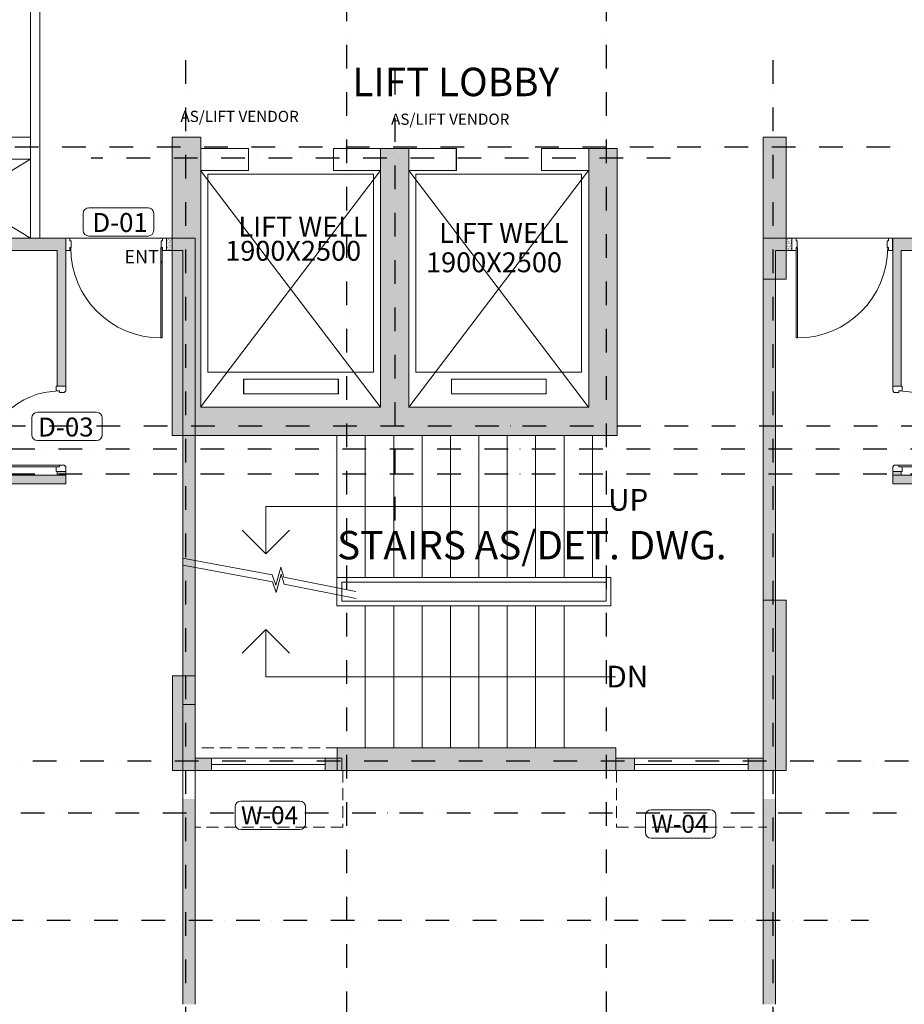
# Model space of a CAD drawing. Extents: x 6509514 to 8800956, y 2218387 to 2411416.
# Drawn here: x 6576112 to 6585460, y 2381242 to 2391644 of the extents above; entities that cross this region are included whole.
import ezdxf
from ezdxf.enums import TextEntityAlignment as Align
from ezdxf.lldxf.tags import DXFTag

# ---------------------------------------------------------------- set-up
doc = ezdxf.new("R2010")
doc.units = 0
doc.header["$MEASUREMENT"] = 0
doc.linetypes.add('DASHDOT2', pattern=[0.5, 0.25, -0.125, 0, -0.125])
doc.linetypes.add('DASHED', pattern=[0.75, 0.5, -0.25])
doc.layers.get('0').update_dxf_attribs({"lineweight": 13})
doc.layers.get('Defpoints').update_dxf_attribs({"lineweight": 13})
for name, color, linetype, lineweight in [('col outer', 4, 'Continuous', 13), ('COL.', 3, 'Continuous', 25), ('COLUMN', 252, 'Continuous', 18), ('cut-out', 8, 'DASHED', 5), ('cutout', 8, 'Continuous', 15), ('Dimensions', 1, 'Continuous', 13), ('DOOR', 30, 'Continuous', 13), ('ele', 8, 'Continuous', 13), ('ELE 4', 8, 'Continuous', 15), ('htch', 254, 'Continuous', 20), ('parapet wall', 42, 'Continuous', 13), ('RAILING', 200, 'Continuous', 13), ('RCC WALL', 4, 'Continuous', 13), ('shearwall', 4, 'Continuous', 13), ('SPACE TEXT', 7, 'Continuous', 5), ('Steps', 30, 'Continuous', 15), ('tag', 4, 'Continuous', 13), ('TEXT', 7, 'Continuous', 13), ('WALL', 11, 'Continuous', 20), ('WALL 230', 11, 'Continuous', 15), ('WIN', 5, 'Continuous', 13)]:
    doc.layers.add(name, color=color, linetype=linetype, lineweight=lineweight)
for name, color, linetype in [('DW NO.', 6, 'Continuous'), ('Grids', 8, 'DASHDOT2'), ('HACTH', 8, 'Continuous')]:
    doc.layers.add(name, color=color, linetype=linetype)
doc.layers.get('Dimensions').off()
doc.layers.get('DW NO.').off()
doc.styles.add('CG', font='GOTHIC.TTF', dxfattribs={"width": 0.8})
doc.styles.get("Standard").update_dxf_attribs({"font": 'arial.ttf'})
doc.styles.add('style6', font='ARIALN.TTF', dxfattribs={"height": 300})
doc.styles.add('style9', font='ARIALN.TTF', dxfattribs={"height": 500})
doc.styles.add('TEXT', font='ARIALN.TTF')
tags = doc.linetypes.add('( Hidden )', pattern=[0.375, 0.25, -0.125]).pattern_tags.tags
tags[6:7] = [DXFTag(74, 4), DXFTag(75, 0), DXFTag(340, '0'), DXFTag(46, 1.0), DXFTag(50, 0.0), DXFTag(44, 0.0), DXFTag(45, 0.0)]
tags[4:5] = [DXFTag(74, 4), DXFTag(75, 0), DXFTag(340, '0'), DXFTag(46, 1.0), DXFTag(50, 0.0), DXFTag(44, 0.0), DXFTag(45, 0.0)]
pattern_1 = [(37.50000000000001, (0, 0), (-0.6299335810960816, 19.26823769013158), [0, -15.2, 0, -17, 0, -16.25]), (7.499999999999991, (0, 0), (17.69776705267727, 28.2214606522974), [0, -8.199999999999987, 0, -13.69999999999999, 0, -5.249999999999994]), (327.5, (-12.29999999981374, 0), (31.14141861751495, 0.05659053536964942), [0, -5, 0, -18, 0, -23.5]), (317.5, (-12.29999999981374, 0), (30.06126604572294, 8.776755649342494), [0, -2.5, 0, -11.8, 0, -13.5])]

# ---------------------------------------------------------------- blocks, each defined once
blk = doc.blocks.new('A$Cb048ff9a')
at = {"layer": 'HACTH', "linetype": 'Continuous', "ltscale": 250}
h = blk.add_hatch(dxfattribs=at)
h.set_pattern_fill('AR-SAND', color=8, scale=10)
h.set_pattern_definition(pattern_1)
h.paths.add_polyline_path([(-9734.999999872409, 2300.000000001397), (-9495.000036719255, 2300.000000001397), (-9495.000036719255, 2200), (-9734.999999872409, 2200)])
h.paths.add_polyline_path([(-9734.999999998137, 1600.000000001863), (-9625.000036597252, 1600.000000001863), (-9625.000036597252, 1410), (-9734.999999998137, 1410)])
h.paths.add_polyline_path([(-9495.000036593527, 1600.000000001863), (-9625.000036597252, 1600.000000001863), (-9625.000036597252, 799.9999999892898), (-9495.000036593527, 799.9999999892898)])
h.paths.add_polyline_path([(-7615.000000000931, 2300), (-7705.000000000931, 2300), (-7705.000000000931, -150.0000000004657), (-7615.000000000931, -150.0000000004657)])
h.paths.add_polyline_path([(-5824.999963406473, 2300), (-5585.000000000931, 2300), (-5585.000000000931, 2200.000000000931), (-5824.999963406473, 2200.000000000931)])
h.paths.add_polyline_path([(-5824.999963280745, 1600.000000001863), (-5585.000000003725, 1600.000000001863), (-5585.000000003725, 1500.000000000466), (-5824.999963280745, 1500.000000000466)])
h.paths.add_polyline_path([(-5824.999963280745, 1500.000000000466), (-5135.000000005588, 1500.000000000466), (-5135.000000005588, 1410), (-5824.999963280745, 1410)])
h.paths.add_polyline_path([(-5694.999963403679, 1409.999999998603), (-5824.999963404611, 1409.999999998603), (-5824.999963404611, 800), (-5694.999963403679, 800)])
h.paths.add_polyline_path([(-5694.999963403679, 890), (-5135.000000007451, 890), (-5135.000000007451, 800.0000000004657), (-5694.999963403679, 800.0000000004657)])
h.paths.add_polyline_path([(-8745, -150), (-6575, -150), (-6575, -240), (-8745, -240)])
h.paths.add_polyline_path([(-7614.999999999069, -240), (-7704.999999999069, -240), (-7704.999999999069, -3570.000000064727), (-7614.999999999069, -3570.000000064727)])
h.paths.add_polyline_path([(-11960, -3570.000000064727), (-9305, -3570.000000064727), (-9305, -3660.000000064727), (-11960, -3660.000000064727)])
h.paths.add_polyline_path([(-8305, -3570.000000000466), (-7550.000035907142, -3570.000000000466), (-7550.000035907142, -3660.000000070315), (-8305, -3660.000000070315)])
h.paths.add_polyline_path([(-3649.999999998137, -130), (-3560.000000000931, -130), (-3560.000000000931, -3660), (-3649.999999998137, -3660)])
h.paths.add_polyline_path([(-129.9999999990687, -1500.000000012107), (0.4796759244054556, -1500.000000012107), (0.4095092099159956, -3670.002767351456), (-129.9999999990687, -3670.002767351456)])
h.paths.add_polyline_path([(0.409509208984673, -5469.996395092458), (-128.8461214257404, -5469.996395092458), (-130.0000000018626, -9160.013680348638), (0.4796759253367782, -9160.013680348638)])
h.paths.add_polyline_path([(-9524.999996340834, -4725.000000000466), (-8430.047521604225, -4725.000000000466), (-8430.047521604225, -4815.000000000931), (-9524.999996340834, -4815.000000000931)])
h.paths.add_polyline_path([(-8519.999999998137, -4815.000000000931), (-8430.047521604225, -4815.000000000931), (-8430.047521604225, -7335.000000000466), (-8519.999999998137, -7335.000000000466)])
h.paths.add_polyline_path([(-10315, -4660), (-10405.00000000093, -4660), (-10405.00000000093, -5964.999999998137), (-10315, -5964.999999998137)])
h.paths.add_polyline_path([(-10315.00000000373, -4725.000000000466), (-10275.00000000093, -4725.000000000466), (-10275.00000000093, -4815.000000000931), (-10315.00000000466, -4815.000000000466)])
h.paths.add_polyline_path([(-9555.000000000931, -7335.000000000466), (-10315.00000000093, -7335.000000000466), (-10315.00000000093, -7464.999999999534), (-9555.000000000931, -7464.999999999534)])
h.paths.add_polyline_path([(-10555.00000000466, -7465.000000011642), (-10464.99999999721, -7465.000000011642), (-10464.99999999721, -7915), (-10555.00000000466, -7915)])
h.paths.add_polyline_path([(-9645, -7465), (-9555, -7465), (-9555, -7915), (-9645, -7915)])
h.paths.add_polyline_path([(-8954.999999999069, -7335.000000000466), (-8429.999999999069, -7335.000000000466), (-8429.999999999069, -7465), (-8954.999999999069, -7465)])
h.paths.add_polyline_path([(-14620.00000000093, -4619.999999999069), (-14490.00000000093, -4619.999999999069), (-14490.00000000093, -5999.999999999069), (-14620.00000000093, -5999.999999999069)])
h.paths.add_polyline_path([(-14380.00000000093, -7070), (-10555.00000000373, -7070), (-10555.00000000373, -7200.000000011642), (-14380.00000000093, -7200.000000011642)])
h.paths.add_polyline_path([(-5444.999999999069, -10530), (-3560, -10530), (-3560.000000000931, -10569.99999999814), (-3109.999999999069, -10569.9999999986), (-3109.999999999069, -10660), (-5444.999999999069, -10660)])
h.paths.add_polyline_path([(-3559.94164451398, -9465.000000000931), (-3690.000000000931, -9465.000000000931), (-3690.000000000931, -10530), (-3559.94164451398, -10530)])
h.paths.add_polyline_path([(-3599.999999997206, -7090.000000000466), (-3690, -7090.000000000466), (-3690, -9465.000000000931), (-3599.999999997206, -9465.000000000931)])
h.paths.add_polyline_path([(-3559.94164451398, -9595.02883244399), (-2975.000023229048, -9595.02883244399), (-2975.000023229048, -9465.000000000931), (-3559.94164451398, -9465.000000000931)])
h.paths.add_polyline_path([(-2075, -9464.999999999069), (-1457.295245054178, -9464.999999999069), (-1457.295245054178, -9595.02883244399), (-2075, -9595.02883244399)])
h.paths.add_polyline_path([(-1457.295245054178, -8030.000000000466), (-1367.295245055109, -8030.000000000466), (-1367.295245055109, -9595.02883244399), (-1457.295245054178, -9595.02883244399)])
h.paths.add_polyline_path([(-1367.295245056041, -7000.000000012573), (-4445, -7000.000000012573), (-4445, -7090.000000000466), (-1367.295245056041, -7090.000000000466)])
h.paths.add_polyline_path([(-1457.295245056041, -7089.999999999534), (-1367.295245055109, -7089.999999999534), (-1367.295245055109, -7130.000000000466), (-1457.295245056041, -7130.000000000466)])
h.paths.add_polyline_path([(-6404.999999999069, -7000), (-5644.999999998137, -7000), (-5644.999999998137, -7090.000000000466), (-6404.999999999069, -7090.000000000466)])
h.paths.add_polyline_path([(-239.9999999981374, -1.164153218269348e-08), (-1110.000000001863, -6.05359673500061e-09), (-1110.000000001863, -129.9999999944121), (-239.9999999981374, -130)])
h.paths.add_polyline_path([(-6514.999999752268, -8200.000000012107), (-6644.999999999069, -8200.000000012107), (-6644.999999999069, -9469.81365660904), (-6514.999999751337, -9469.81365660904)])
h = blk.add_hatch(dxfattribs=at)
h.set_pattern_fill('AR-SAND', color=8, scale=10)
h.set_pattern_definition(pattern_1)
h.paths.add_polyline_path([(-302.2952450551093, -9465), (-240.0000000018626, -9465), (-240.0000000018626, -9595.02883244399), (-302.2952450551093, -9595.02883244399)])
at = {"layer": 'cut-out', "linetype": 'Continuous', "ltscale": 250}
for p, q in [((-1741.09957800433, -9595.000049680471), (-3110, -10430.00000000047, -4.266152206668606e-05)), ((-3109.999999999069, -9595), (-1741.099899831228, -10429.99999999953))]:
    blk.add_line(p, q, dxfattribs=at)
at = {"layer": 'Defpoints', "linetype": 'Continuous', "ltscale": 250}
blk.add_lwpolyline([(-1457.295245056041, -7089.999999999534), (-1367.295245055109, -7089.999999999534), (-1367.295245055109, -7130.000000000466), (-1457.295245056041, -7130.000000000466)], close=True, dxfattribs=at)
at = {"layer": 'DOOR', "linetype": 'Continuous', "ltscale": 250, "elevation": 4.972617928770765e-05}
for points in [[(-1367.295245055109, -7179.999999999534), (-1367.295245055109, -7129.999999999534), (-1367.295245055109, -7129.999999999534), (-1367.295245055109, -7129.999999999534), (-1467.295245055109, -7129.999999999534), (-1467.295245055109, -7129.999999999534), (-1467.295245055109, -7129.999999999534), (-1467.295245055109, -7179.999999999534), (-1432.295245055109, -7179.999999999534), (-1432.295245055109, -7194.999999999534), (-1382.295245055109, -7194.999999999534), (-1367.295245055109, -7179.999999999534)], [(-1367.295245055109, -7980.000000000466), (-1367.295245056041, -8030.000000000466), (-1367.295245056041, -8030.000000000466), (-1367.295245056041, -8030.000000000466), (-1467.295245056041, -8030.000000000466), (-1467.295245056041, -8030.000000000466), (-1467.295245056041, -8030.000000000466), (-1467.295245055109, -7980.000000000466), (-1432.295245055109, -7980.000000000466), (-1432.295245055109, -7965.000000000466), (-1382.295245055109, -7965.000000000466), (-1367.295245055109, -7980.000000000466)]]:
    blk.add_lwpolyline(points, dxfattribs=at)
blk.add_lwpolyline([(-2232.260088033043, -7179.999999999534), (-2232.260088033043, -7194.999999999534), (-1432.295245055109, -7194.999999999534), (-1432.295245055109, -7179.999999999534)], close=True, dxfattribs=at)
at = {"layer": 'DOOR', "linetype": 'Continuous', "ltscale": 250}
blk.add_lwpolyline([(-348.2154926266521, -8540.334229301661), (-361.2448513824493, -8540.334229301661), (-361.2448513824493, -9493.51758432854), (-348.2154926303774, -9493.51758432854)], close=True, dxfattribs=at)
for points in [[(-1323.151868451387, -9595.000000000466), (-1366.583064293489, -9595.000000000466), (-1366.583064293489, -9595.000000000466), (-1366.583064293489, -9595.000000000466), (-1366.583064293489, -9464.706412477884), (-1366.583064293489, -9464.706412477884), (-1366.583064293489, -9464.706412477884), (-1323.151868451387, -9464.706412477884), (-1323.151868451387, -9495.108249566052), (-1310.122509699315, -9495.108249566052), (-1310.122509699315, -9564.598162912298), (-1323.151868451387, -9564.598162912298), (-1323.151868451387, -9595.000000000466)], [(-345.7264408972114, -9595), (-302.2952450551093, -9595), (-302.2952450551093, -9595), (-302.2952450551093, -9595), (-302.2952450551093, -9464.706412477419), (-302.2952450551093, -9464.706412477419), (-302.2952450551093, -9464.706412477419), (-345.7264408972114, -9464.706412477419), (-345.7264408972114, -9495.108249565586), (-358.7557996492833, -9495.108249565586), (-358.7557996492833, -9564.598162911832), (-345.7264408972114, -9564.598162911832), (-345.7264408972114, -9595)]]:
    blk.add_lwpolyline(points, dxfattribs=at)
at = {"layer": 'DOOR', "color": 8, "linetype": 'Continuous', "ltscale": 250}
blk.add_arc((-1432.295245055109, -7179.999999999534, 4.972617928857051e-05), 800.0000000004657, 181.074358811912, 270, dxfattribs=at)
at = {"layer": 'DOOR', "color": 8, "linetype": '( Hidden )', "ltscale": 0.5}
blk.add_arc((-361.2448513824493, -9493.517584327608), 953.1833550255644, 90, 180, dxfattribs=at)
at = {"layer": 'ele', "linetype": 'Continuous', "ltscale": 250}
blk.add_line((-1323.151868451387, -9595), (-345.7264408972114, -9595.000000000466), dxfattribs=at)
at = {"layer": 'ele', "ltscale": 250}
for p, q in [((-3109.999999998137, -10430), (-1741.099899831228, -10429.99999999953)), ((-3560, -10660), (-1741.099988478236, -10659.99999999953))]:
    blk.add_line(p, q, dxfattribs=at)
at = {"layer": 'parapet wall', "linetype": 'Continuous', "ltscale": 250}
for p, q in [((-1741.09957800433, -9594.999999999069), (-1741.100404738449, -11740.01368033653)), ((-1641.099578003399, -9595), (-1641.100404738449, -11740.01368033653))]:
    blk.add_line(p, q, dxfattribs=at)
at = {"layer": 'RCC WALL', "linetype": 'Continuous', "ltscale": 250}
for p, q in [((-129.9999999990687, -1500.000000012107), (-130, -9464.999999999534)), ((0.4796759253367782, -1500.000000012107, 0.0001122358062224495), (0.4796759253367782, -9594.9297283669, 0.0001122358062226652)), ((-4445.000000000931, -7000.000000000931), (-1367.295245055109, -7000.000000000466)), ((-1367.295245056041, -7000.000000000466, -4.972617928942642e-05), (-1367.295245055109, -7130.000000000466, -4.972617928944652e-05)), ((-3599.999999997206, -7090.000000000466), (-1457.295245056041, -7089.999999999534)), ((-1457.295245056041, -7089.999999999534, -4.972617928959189e-05), (-1457.295245056972, -7130.000000000466, -4.972617928959189e-05)), ((-1457.295245056972, -7130.000000000466), (-1367.295245055109, -7130.000000001397)), ((-1457.295245056972, -7130.000000000466), (-1367.295245055109, -7130.000000000466)), ((-1457.295245054178, -8030.000000000466, 7.817812731019023e-05), (-1367.295245056041, -8030.000000000466, 4.972617928770765e-05)), ((-1457.295245055109, -8030.000000000466), (-1457.295245054178, -9465, -4.972617928959189e-05)), ((-1367.295245055109, -8030), (-1367.295245055109, -9595, -4.97261792898277e-05)), ((-2075, -9464.999999999534), (-1457.295245053247, -9464.999999999534)), ((-302.2952450551093, -9595, -4.97261792898076e-05), (-302.2952450541779, -9465, -4.97261792898076e-05)), ((-130, -9465), (-302.2952450551093, -9465)), ((-2075, -9594.999999999534), (-1367.295245054178, -9595)), ((0, -9595), (-302.2952450551093, -9595))]:
    blk.add_line(p, q, dxfattribs=at)
at = {"layer": 'WALL', "linetype": 'Continuous', "ltscale": 250}
blk.add_line((-200.0000000009313, -9595), (-200.0000000009313, -9595), dxfattribs=at)
blk = doc.blocks.new('DW-TAG')
at = {"layer": 'tag', "color": 4}
blk.add_lwpolyline([(-169.4163859644905, 299.9999999995343), (-169.4163859644905, 74.99999999953434, 0.4142135623730951), (-94.41638596449047, -4.656612873077393e-10), (687.0132877528667, -4.656612873077393e-10, 0.4142135623730951), (762.0132877528667, 74.99999999953434), (762.0132877528667, 299.9999999995343, 0.4142135623730951), (687.0132877528667, 374.9999999995343), (-94.41638596449047, 374.9999999995343, 0.4142135623730951)], format="xyb", close=True, dxfattribs=at)
at = {"layer": 'tag', "style": 'TEXT'}
blk.add_attdef('DDD', text='', height=253.125, dxfattribs=at).set_placement((9.318665615282953, 54.60238091787323), align=Align.CENTER)
blk = doc.blocks.new('A$C35C8591C')
at = {"layer": 'DW NO.'}
ref = blk.add_blockref('DW-TAG', (688.3500721538439, -9614.427183432505, -2.989041206022267e-05), dxfattribs=dict(at, xscale=-0.8, yscale=0.8, zscale=0.8, rotation=180))
ref.add_attrib('DDD', 'W-04', dxfattribs={"layer": 'tag', "height": 190, "style": 'style6'}).set_placement((917.3696448253468, -9858.109088165686, -2.989041206022267e-05), align=Align.CENTER)
blk = doc.blocks.new('A$C3547798A')
at = {"layer": 'Grids', "ltscale": 1000}
for p, q in [((-18924.52208195068, 31540.10928089125, 0.0001122358062225541), (-18924.52208194789, -3251.491350374185, 0.0001122358062225541)), ((-16181.57045732811, 31540.10928089125, -5.977998531197343e-05), (-16181.57045732532, -3251.491350374185, -5.977998531197343e-05)), ((-20624.93159045093, 13875.41555893142, 2.989125083324718e-05), (-20624.93159045093, -3260.125286766328, 2.989125083324718e-05)), ((-14420.07016742043, 13875.41555893142, 2.989125083216859e-05), (-14420.07016742043, -3260.125286766328, 2.989125083216859e-05)), ((-18415.48814880196, 13763.5883133919, -2.988946886019309e-05), (-18415.48814880196, 8917.027923142072, -2.988946886019309e-05)), ((-38434.27775960416, 12959.97758087656, 5.978250166634536e-05), (3389.276001732796, 12959.97758087656, 5.978250166634536e-05)), ((-15499.99201160111, 12840.01367977401, -2.988957328187448e-05), (-21624.64158450812, 12840.01367977401, -2.988957328187448e-05)), ((-86579.16400025599, 10009.99526253343, -0.0001932021752574933), (2787.27379710786, 10009.99526253343, -2.98894688566077e-05)), ((2787.27379710786, 9764.97758087609, 2.989208961387934e-05), (-37302.71396846604, 9764.977580875624, 2.989208961387934e-05)), ((2787.27379710786, 9500.000000001863, 2.989041205434362e-05), (-53111.18291170523, 9500.000000001863, 2.989041205434362e-05)), ((3015.743242161348, 6470.002767097671), (-49166.35795185529, 6469.995696732774, 2.586950697602782e-05)), ((3389.205834311433, 5919.977580877021, 2.989208960999358e-05), (-37302.71396846604, 5919.977580877021, 2.989208960999358e-05)), ((-72602.68601575587, 4790.000865020324, 0.0001203345275617801), (-13408.65170293115, 4790.000865020324, 0.0001203345275617801))]:
    blk.add_line(p, q, dxfattribs=at)
blk = doc.blocks.new('_Open90')
at = {"color": 0, "linetype": 'ByBlock', "lineweight": -2}
for p, q in [((-0.5, 0.5), (0, 0)), ((0, 0), (-1, 0)), ((0, 0), (-0.5, -0.5))]:
    blk.add_line(p, q, dxfattribs=at)
blk = doc.blocks.new('A$C622C15FF')
at = {"layer": 'HACTH', "linetype": 'Continuous', "ltscale": 250}
h = blk.add_hatch(dxfattribs=at)
h.set_pattern_fill('AR-CONC', color=256, scale=10)
h.set_pattern_definition([(49.99999999999999, (48652.79895373061, 21189.99889685586), (71.72601826007535, -6.275213498259511), [7.5, -82.5]), (355, (48652.79895373061, 21189.99889685586), (-13.8751333613, 75.21921337000119), [6, -66]), (100.45144446, (48658.77612183057, 21189.47596245585), (57.8508846727112, 68.94399909686294), [6.37401919999999, -70.11421119999986]), (46.18420000000002, (48652.79895373061, 21209.99889685586), (106.7241330671572, -16.55192807930765), [11.24999999999998, -123.7499999999999]), (96.63563549, (48661.6926282309, 21208.61956615606), (93.46619456742283, 97.41186007745505), [9.5610342, -105.171376]), (351.1841639899999, (48652.79895373061, 21209.99889685586), (93.46619450547732, 97.41186002699902), [9, -99.0000001]), (21, (48662.79895373061, 21204.99889685586), (59.69070521184616, -40.26188906653388), [7.5, -82.5]), (326.0000000000001, (48662.79895373061, 21204.99889685586), (24.33153319215817, 72.5150045046853), [6, -66]), (71.45144474, (48667.77317913063, 21201.64373945585), (84.02223767299711, 32.25311528063538), [6.374019000000001, -70.1142112]), (37.50000000000001, (48652.79895373061, 21189.99889685586), (1.215985531729067, 33.28938538313115), [0, -65.19999999999999, 0, -67, 0, -66.25]), (7.499999999999999, (48652.79895373061, 21189.99889685586), (26.30695374421486, 39.44117118823603), [0, -38.2, 0, -63.7, 0, -25.25]), (327.5, (48630.4989537308, 21189.99889685586), (53.3822436172409, -2.255487173437976), [0, -25, 0, -78, 0, -103.5]), (317.5, (48620.4989537308, 21189.99889685586), (58.31861693423862, 10.01049823323177), [0, -32.5, 0, -51.8, 0, -73.5])])
h.paths.add_polyline_path([(48652.40044495557, 17390.0049124267), (48807.24559247587, 17390.0049124267), (48807.24559247587, 17260.0049124267), (48652.40044495557, 17260.0049124267)])
h.paths.add_polyline_path([(50007.2455924768, 17390.0049124267), (50162.54761008546, 17390.0049124267), (50162.54761008546, 17260.0049124267), (50007.2455924768, 17260.0049124267)])
h.paths.add_polyline_path([(53107.18073598016, 17390.00491239456), (53281.82319639344, 17390.00491239456), (53281.82319639344, 17260.00494813407), (53107.18073598016, 17260.00494813407)])
h.paths.add_polyline_path([(54481.82319639623, 17390.00494813407), (54656.46565681137, 17390.00494813407), (54656.46565681137, 17260.00494813407), (54481.82319639623, 17260.00494813407)])
h.paths.add_polyline_path([(54656.4656568123, 16320.01261862414), (54786.46565681137, 16320.01261862414), (54786.46565681137, 13850.00487667415), (54656.4656568123, 13850.00487667415)])
h.paths.add_polyline_path([(48523.53064122424, 16189.99095275626), (48652.40044495557, 16189.99095275626), (48652.40044495557, 12329.99200765975), (48523.53064122424, 12329.99200765975)])
h.paths.add_polyline_path([(50162.54761008546, 13850.00487667928), (51867.54761008546, 13850.00487667928), (51867.54761008546, 13720.00487667695), (50162.54761008546, 13720.00487667695)])
h.paths.add_polyline_path([(51461.67905973736, 11480.00487667928), (51867.64794489276, 11480.00933432952), (51957.21309378884, 11480.00487667928), (51958.08279599669, 10650.00933432812), (51867.64794489276, 10650.00933432719), (51867.64794489276, 11350.00933432998), (51461.67905973736, 11350.00487667928)])
h.paths.add_polyline_path([(50878.72989816777, 11480.00487667974), (50878.72989816684, 12280.00933432952), (50968.72989816219, 12280.00933432952), (50968.72989816219, 11480.00487667928), (50968.72989816219, 10650.00487667928), (50878.72989816777, 10650.00487667974)])
h.paths.add_polyline_path([(50253.72989816777, 11480.00487667834), (50163.72989816777, 11480.00487667834), (50163.72989816777, 10835.00933432952), (50253.72989816777, 10835.00933432952)])
h.paths.add_polyline_path([(50281.46565680485, 11480.00933432858), (51461.15819627233, 11480.00933432858), (51461.15819627326, 11350.00933432905), (50281.46565680578, 11350.00933432905)])
h.paths.add_polyline_path([(54656.46565681417, 6870.012618558016), (54786.4656568151, 6870.012618558016), (54786.4656568151, 3180.001705560368), (54656.46565681417, 3180.001705560368)])
h.paths.add_polyline_path([(48652.61777750961, 5219.994635217357), (48522.61777751055, 5219.994635217357), (48522.61777751055, 2377.882751612458), (48652.61777750961, 2377.882751612458)])
h.paths.add_polyline_path([(48827.26023792475, 1809.998116793111), (48827.26023792475, 1679.998116793111), (48652.61777750961, 1679.998116793111), (48652.61777750961, 1809.998116793111)])
h.paths.add_polyline_path([(50027.26023792569, 1679.998116793111), (50027.26023792569, 1809.998116793111), (50201.90269833989, 1809.998116793111), (50201.90269833989, 1679.998116793111)])
h.paths.add_polyline_path([(53097.03998380413, 1809.994634489529), (53296.53944717441, 1809.994634489529), (53296.53944717441, 1679.994635209907), (53097.03998380413, 1679.994635209907)])
h.paths.add_polyline_path([(54496.53944717441, 1810.001705560368), (54656.46565681137, 1810.001705560368), (54656.46565681137, 1680.001705560368), (54496.53944717441, 1680.001705560368)])
at = {"layer": 'cutout', "linetype": '( Hidden )', "ltscale": 500}
for p, q in [((48711.24608924706, 8020.000573342666, -0.0001753196130019343), (50611.76271874458, 5519.994159666821, -0.0001753196130019343)), ((50611.76271874458, 8020.000573342666, -0.0001753196130019343), (48711.40879444126, 5520.014752391726, -0.0001753197174215931)), ((52811.2844762858, 8020.000573342666, -0.0001753196130019343), (50911.7627187483, 5519.994159666821, -0.0001753196130019343)), ((50911.7627187483, 8020.000573342666, -0.0002058618511138154), (52811.28447628766, 5519.994159667287, -0.0001753196130019343))]:
    blk.add_line(p, q, dxfattribs=at)
at = {"layer": 'Defpoints', "linetype": 'Continuous', "ltscale": 250}
for points, elevation in [([(48652.61777750961, 5219.994635217357), (48522.61777751055, 5219.994635217357), (48522.61777751055, 2377.882751612458), (48652.61777750961, 2377.882751612458)], -0.0001583636394652119), ([(48652.61777751055, 1679.998116793111), (48827.26023792475, 1679.998116793111), (48827.26023792475, 1809.998116793111), (48652.61777751055, 1809.998116793111)], -0.0001454293053661645), ([(50027.26023792569, 1679.998116793111), (50201.90269833989, 1679.998116793111), (50201.90269834083, 1809.998116793111), (50027.26023792662, 1809.998116793111)], -0.0001284732274078453)]:
    blk.add_lwpolyline(points, close=True, dxfattribs=dict(at, elevation=elevation))
at = {"layer": 'ele', "linetype": 'DASHED', "ltscale": 250}
blk.add_line((50163.03754311893, 1919.855782740749, -0.0001794718480776177), (48672.00862721447, 1920.001580887008, -0.0002095556272049865), dxfattribs=at)
at = {"layer": 'ele', "linetype": 'Continuous', "ltscale": 250}
for points, elevation in [([(50538.01227927674, 5890.011325804517), (48788.01227927674, 5890.011325804517), (48788.01227927674, 7980.011325804517), (50538.01227927674, 7980.011325804517)], -0.0001753197174233153), ([(50539.19456736464, 5890.015783453826), (48789.19456736464, 5890.015783453826), (48789.19456736464, 7980.015783453826), (50539.19456736464, 7980.015783453826)], -0.0002092318733481649), ([(50985.51315821428, 5890.011325804517), (52735.51315821428, 5890.011325804517), (52735.51315821428, 7980.011325804517), (50985.51315821428, 7980.011325804517)], -0.0001753197174233153), ([(50986.69544630218, 5890.015783453826), (52736.69544630218, 5890.015783453826), (52736.69544630218, 7980.015783453826), (50986.69544630218, 7980.015783453826)], -0.0002092318733481649), ([(49165.51227927674, 5660.011325804517), (50165.51227927674, 5660.011325804517), (50165.51227927674, 5815.011325804517), (49165.51227927674, 5815.011325804517)], -0.0001753197174233153), ([(49166.69456736464, 5660.015783453826), (50166.69456736464, 5660.015783453826), (50166.69456736464, 5815.015783453826), (49166.69456736464, 5815.015783453826)], -0.0002092318733481649), ([(52363.01315821428, 5660.011325804517), (51363.01315821428, 5660.011325804517), (51363.01315821428, 5815.011325804517), (52363.01315821428, 5815.011325804517)], -0.0001753197174233153), ([(52364.19544630218, 5660.015783453826), (51364.19544630218, 5660.015783453826), (51364.19544630218, 5815.015783453826), (52364.19544630218, 5815.015783453826)], -0.0002092318733481649)]:
    blk.add_lwpolyline(points, close=True, dxfattribs=dict(at, elevation=elevation))
at = {"layer": 'ELE 4', "linetype": 'DASHED', "ltscale": 250}
for p, q in [((50212.54398714831, 1680.008704499902, -0.0002644951400530862), (50212.54398714831, 1080.008704499902, -0.0002644951400530862)), ((53107.18073598189, 1680.008704499902, -0.0002006925720794562), (53107.18073598189, 1080.008704499902, -0.0002006925720794562)), ((50212.54398714831, 1080.008704499902, -0.0002644951400530862), (48652.61777751042, 1080.008704496177, -0.0002221662074401771)), ((53107.18073598189, 1080.008704499902, -0.0002006925720794562), (54695.82074506847, 1080.008704496107, -0.000157584484353687))]:
    blk.add_line(p, q, dxfattribs=at)
at = {"layer": 'RAILING', "linetype": 'Continuous', "ltscale": 250}
for p, q in [((53046.90269834269, 3719.994635214563, -0.0001583636394652119), (50151.90181905497, 3719.994635214563, -0.0001583636394652119)), ((50151.90181905497, 3419.994635214563, -0.000158363639464027), (50151.90181905497, 3719.994635214563, -0.0001583636394652119)), ((50201.90181905404, 3469.994635215029, -0.000158363639464422), (50201.90181905404, 3669.994635215029, -0.0001583636394652119)), ((52996.90269834269, 3669.994635214563, -0.0001583636394652119), (50201.90181905404, 3669.994635215029, -0.0001583636394652119)), ((52996.90269834269, 3669.994635214563, -0.0001583636394652119), (52996.90269834362, 3469.994635214563, -0.0001583636394652119)), ((53046.90269834269, 3719.994635214563, -0.0001583636394652119), (53046.90269834269, 3419.994635214563, -0.0001583636394652119)), ((52996.90269834362, 3469.994635214563, -0.0001583636394652119), (50201.90181905311, 3469.994635215029, -0.0001583636394652119)), ((53046.90269834362, 3419.994635215029, -0.0001583636394652119), (50151.90181905404, 3419.994635215029, -0.0001583636394652119))]:
    blk.add_line(p, q, dxfattribs=at)
at = {"layer": 'RCC WALL', "linetype": 'Continuous', "ltscale": 250}
for p, q in [((54656.46565681417, 5220.001705580857, -0.0001753197174233691), (54656.4656568151, 6910.007162070367, -0.0001753197174235014)), ((54786.46565681417, 5220.001705580857, -0.0001753197174233691), (54786.46565681323, 6870.012618558481, -0.0001753197174234983)), ((48522.61777751055, 2380.001705561299, -0.0001583636394652119), (48522.61777750961, 5219.994635217357, -0.0001583636394652119)), ((48652.61777751055, 2377.882751612458, -0.0001583636394652119), (48652.61777750961, 5219.994635217357, -0.0001583636394652119)), ((54656.4656568151, 3080.012618568726, -0.0001753197174282427), (54656.46565681417, 5220.001705580857, -0.0001753197174233691)), ((54786.4656568151, 3180.001705560368, -0.00017531971742838), (54786.46565681323, 5220.001705581322, -0.0001753197174233691)), ((48652.61777750961, 1809.998116793111, -0.0001454293053661645), (48827.26023792475, 1809.998116793111, -0.0001454293053661645)), ((48827.26023792475, 1809.998116793111, -0.0001284732274078453), (48827.26023792475, 1679.998116793111, -0.0001284732274078453)), ((50027.26023792662, 1809.998116793111, -0.0001454293053661645), (50201.90269834083, 1809.998116793111, -0.0001454293053661645)), ((50027.26023792662, 1809.998116793111, -0.0001284732274078453), (50027.26023792569, 1679.998116793111, -0.0001284732274078453)), ((53296.53944717441, 1810.001705559436, -0.0001753197174231498), (53096.53582423553, 1810.001705558971, -0.0001753197174231643)), ((53296.53944717441, 1679.994635209907, -0.0002052101294813388), (53296.53944717441, 1810.001705559436, -0.0002052101294813388)), ((54656.4656568123, 1810.001705560368, -0.0001753197174230181), (54496.53944717441, 1810.001705560368, -0.0001753197174230336)), ((54496.53944717441, 1679.994635209907, -0.0002052101294813388), (54496.53944717441, 1810.001705560833, -0.0002052101294813388)), ((48652.61777750961, 1679.998116793111, -0.0001454293053661645), (48827.26023792475, 1679.998116793111, -0.0001454293053661645)), ((50027.26023792569, 1679.998116793111, -0.0001454293053661645), (50201.90269833989, 1679.998116793111, -0.0001454293053661645)), ((53296.53944717441, 1680.001705558971, -0.0001753197174231498), (53096.53944717441, 1680.001705558971, -0.0001753197174231643)), ((54656.4656568123, 1680.001705560368, -0.0001753197174230181), (54496.53944717441, 1680.001705559436, -0.0001753197174230336))]:
    blk.add_line(p, q, dxfattribs=at)
at = {"layer": 'Steps', "linetype": 'Continuous', "ltscale": 250}
for p, q in [((50151.90269834269, 3719.994635214563, -0.0001583636394652119), (50151.90269834269, 5219.994635214563, -0.0001583636394652119)), ((50451.90269834269, 3719.994635214563, -0.0001583636394652119), (50451.90269834269, 5219.994635214563, -0.0001583636394652119)), ((50751.90269834269, 3719.994635214563, -0.0001583636394652119), (50751.90269834269, 5219.994635214563, -0.0001583636394652119)), ((51051.90269834269, 3719.994635214563, -0.0001583636394652119), (51051.90269834269, 5219.994635214563, -0.0001583636394652119)), ((51351.90269834269, 3719.994635214563, -0.0001583636394652119), (51351.90269834269, 5219.994635214563, -0.0001583636394652119)), ((51651.90269834269, 3719.994635214563, -0.0001583636394652119), (51651.90269834269, 5219.994635214563, -0.0001583636394652119)), ((51951.90269834269, 3719.994635214563, -0.0001583636394652119), (51951.90269834269, 5219.994635214563, -0.0001583636394652119)), ((52251.90269834269, 3719.994635214563, -0.0001583636394652119), (52251.90269834269, 5219.994635214563, -0.0001583636394652119)), ((52551.90269834269, 3719.994635214563, -0.0001583636394652119), (52551.90269834269, 5219.994635214563, -0.0001583636394652119)), ((52851.90269834269, 3719.994635214563, -0.0001583636394652119), (52851.90269834269, 5219.994635214563, -0.0001583636394652119)), ((49401.90181905776, 4469.994635214563, -0.0001583636394652119), (53094.51148975734, 4469.994635214563, -0.0001583636394652119)), ((50451.90269834269, 3419.994635214563, -0.0001583636394652119), (50451.90269834269, 1919.994635214563, -0.0001583636394652119)), ((50751.90269834269, 3419.994635214563, -0.0001583636394652119), (50751.90269834269, 1919.994635214563, -0.0001583636394652119)), ((51051.90269834269, 3419.994635214563, -0.0001583636394652119), (51051.90269834269, 1919.994635214563, -0.0001583636394652119)), ((51351.90269834269, 3419.994635214563, -0.0001583636394652119), (51351.90269834269, 1919.994635214563, -0.0001583636394652119)), ((51651.90269834269, 3419.994635214563, -0.0001583636394652119), (51651.90269834269, 1919.994635214563, -0.0001583636394652119)), ((51951.90269834269, 3419.994635214563, -0.0001583636394652119), (51951.90269834269, 1919.994635214563, -0.0001583636394652119)), ((52251.90269834269, 3419.994635214563, -0.0001583636394652119), (52251.90269834269, 1919.994635214563, -0.0001583636394652119)), ((52551.90269834269, 3419.994635214563, -0.0001583636394652119), (52551.90269834269, 1919.994635214563, -0.0001583636394652119)), ((49401.90181905776, 2669.994635214563, -0.0001583636394652119), (53094.51148975734, 2669.994635214563, -0.0001583636394652119))]:
    blk.add_line(p, q, dxfattribs=at)
at = {"layer": 'Steps', "linetype": 'Continuous', "ltscale": 250, "elevation": -0.0001583636394653429}
for points in [[(48520.37056832761, 3924.769320073727), (49466.78828844242, 3748.664757329228), (49506.71391582116, 3636.835034338947), (49557.93034821562, 3829.855833559486), (49589.05128352717, 3724.212158312279), (50349.86259765923, 3572.764607278819)], [(48524.89773183968, 3850.124245736006), (49471.31545195449, 3674.019682991508), (49511.24107933324, 3562.189960001226), (49562.4575117277, 3755.210759221765), (49593.57844703924, 3649.567083974558), (50354.3897611713, 3498.119532941098)]]:
    blk.add_lwpolyline(points, dxfattribs=at)
at = {"layer": 'WALL 230', "linetype": 'Continuous', "ltscale": 250}
for p, q in [((49215.5122792758, 8250.008119257167, -0.0001753197174236157), (48714.26183980703, 8250.008119258098, -0.0001753197174236157)), ((49216.69456736371, 8250.012576906476, -0.0002092318733517503), (48715.44412789494, 8250.012576907407, -0.0002092318733517503)), ((49215.5122792758, 8020.008119257167, -0.0001753197174236157), (49215.5122792758, 8250.008119257167, -0.0001753197174236157)), ((49216.69456736371, 8020.012576906476, -0.0002092318733517503), (49216.69456736371, 8250.012576906476, -0.0002092318733517503)), ((50115.5122792758, 8250.008119257167, -0.0001753197174236157), (50611.76271874458, 8250.008119257167, -0.0001753197174236157)), ((50115.5122792758, 8020.008119257167, -0.0001753197174236157), (50115.5122792758, 8250.008119257167, -0.0001753197174236157)), ((50116.69456736371, 8250.012576906476, -0.0002092318733517503), (50612.94500683248, 8250.012576906476, -0.0002092318733517503)), ((50116.69456736371, 8020.012576906476, -0.0002092318733517503), (50116.69456736371, 8250.012576906476, -0.0002092318733517503)), ((51413.01315821428, 8250.008119257167, -0.0001753197174236157), (50911.76271874551, 8250.008119257167, -0.0001753197174239698)), ((51414.19544630218, 8250.012576906476, -0.0002092318733517503), (50912.94500683341, 8250.012576906476, -0.0002092318733521044)), ((51413.01315821428, 8020.008119257167, -0.0001753197174236157), (51413.01315821428, 8250.008119257167, -0.0001753197174236157)), ((51414.19544630218, 8020.012576906476, -0.0002092318733517503), (51414.19544630218, 8250.012576906476, -0.0002092318733517503)), ((52313.01315821428, 8250.008119257167, -0.0001753197174236157), (52809.26359768212, 8250.00811925903, -0.0001753197174239257)), ((52313.01315821428, 8020.008119257167, -0.0001753197174236157), (52313.01315821428, 8250.008119257167, -0.0001753197174236157)), ((52314.19544630218, 8250.012576906476, -0.0002092318733517503), (52810.44588577002, 8250.012576908339, -0.0002092318733520603)), ((52314.19544630218, 8020.012576906476, -0.0002092318733517503), (52314.19544630218, 8250.012576906476, -0.0002092318733517503)), ((49215.5122792758, 8020.008119257167, -0.0001753197174236157), (48714.26183980703, 8020.008119257167, -0.0001753197174236157)), ((49216.69456736371, 8020.012576906476, -0.0002092318733517503), (48715.44412789494, 8020.012576907407, -0.0002092318733517503)), ((50115.5122792758, 8020.008119257167, -0.0001753197174236157), (50611.76271874458, 8020.008119257167, -0.0001753197174236157)), ((50116.69456736371, 8020.012576906476, -0.0002092318733517503), (50612.94500683248, 8020.012576906476, -0.0002092318733517503)), ((51413.01315821428, 8020.008119257167, -0.0001753197174236157), (50911.76271874551, 8020.008119257167, -0.0001753197174239698)), ((51414.19544630218, 8020.012576906476, -0.0002092318733517503), (50912.94500683341, 8020.012576906476, -0.0002092318733521044)), ((52313.01315821428, 8020.008119257167, -0.0001753197174236157), (52809.26359768212, 8020.008119257167, -0.0001753197174239257)), ((52314.19544630218, 8020.012576906476, -0.0002092318733517503), (52810.44588577002, 8020.012576906476, -0.0002092318733520603))]:
    blk.add_line(p, q, dxfattribs=at)
at = {"layer": 'WIN', "linetype": 'Continuous', "ltscale": 250}
for p, q in [((50027.26023792755, 1809.998116793111, -0.0001454293053661645), (48827.26023792475, 1809.998116792645, -0.00016238538332451)), ((53296.53944717534, 1809.994670949411, -0.0001712979735646941), (54496.53944717627, 1809.994670949411, -0.0001882540515230133)), ((48827.26023792475, 1744.998116793111, -0.0001454293053661645), (50027.26023792755, 1744.998116793111, -0.0001454293053661645)), ((50027.26023792569, 1679.998116793111, -0.0001454293053661645), (48827.26023792475, 1679.998116793111, -0.0001454293053661645)), ((54496.53944717627, 1744.994670949411, -0.0001712979735646941), (53296.53944717534, 1744.994670949411, -0.0001712979735646941)), ((53296.53944717534, 1679.994670949411, -0.0001712979735646941), (54496.53944717627, 1679.994670949411, -0.0001712979735646941))]:
    blk.add_line(p, q, dxfattribs=at)
at = {"layer": 'Steps', "linetype": 'Continuous', "ltscale": 250, "extrusion": (0, 0, -1), "xscale": 500, "yscale": 500, "zscale": -500, "rotation": 270}
blk.add_blockref('_Open90', (-49401.90181905776, 3969.994635214563, 0.0001583636394652119), dxfattribs=at)
at = {"layer": 'Steps', "linetype": 'Continuous', "ltscale": 250, "xscale": 500, "yscale": 500, "zscale": 500, "rotation": 90}
blk.add_blockref('_Open90', (49401.90181905776, 3169.994635214563, -0.0001583636394652119), dxfattribs=at)
at = {"layer": 'TEXT', "linetype": 'Continuous', "ltscale": 250, "style": 'style9'}
for s, insert, char_height, width, attachment_point in [('LIFT LOBBY', (50314.16181761937, 9104.59991558321, -8.162673742375371e-05), 300, 2751.386650237255, 1), ('LIFT WELL', (50475.31521940095, 7531.989475449125, -0.0001115171494808384), 210, 1588.227294712234, 3), ('LIFT WELL', (52597.31620222609, 7464.809184003621, -0.0001115171494808384), 210, 1588.227294712234, 3), ('1900X2500', (50407.76019246317, 7276.03345409967, -0.0001115171494810844), 210, 1583.227294712234, 3), ('1900X2500', (52529.6111579705, 7154.294294465333, -0.0001115171494810844), 210, 1588.227294712234, 3), ('UP ', (53441.82381699141, 4352.869726705831, -6.467065946578129e-05), 230, 2751.386650237255, 9), ('STAIRS AS/DET. DWG.', (50153.54509899952, 3817.156301166397, -9.456107152280106e-05), 300, 4204.695086735301, 7), ('DN', (53441.82381699141, 2787.119936762843, -6.467065946578129e-05), 230, 2751.386650237255, 3)]:
    blk.add_mtext(s, dxfattribs=dict(at, insert=insert, char_height=char_height, width=width, attachment_point=attachment_point))
at = {"layer": 'TEXT', "char_height": 118.125, "width": 2392.121880529204, "attachment_point": 1}
for insert in [(-965.1886317851022, 8846.867162509228, -84958.12520118838), (48498.18476650398, 8846.867162580136, -84958.12520118838), (1260.725290447474, 8816.927960855293, -84958.12520118838), (50724.09868873656, 8816.927960926201, -84958.12520118838)]:
    blk.add_mtext('\\pi1173.1; \\P\\pi955.94;DOOR\\P\\pi495.65; AS/LIFT VENDOR', dxfattribs=dict(at, insert=insert))
blk = doc.blocks.new('A$C0C8241C7')
at = {"layer": 'COLUMN', "ltscale": 250}
h = blk.add_hatch(color=256, dxfattribs=at)
h.dxf.hatch_style = 1
h.paths.add_polyline_path([(-15680.74431847502, 12960.00445766468), (-15980.74431838188, 12960.00445766468), (-15980.74431838188, 9809.993544687051), (-11280.7008032985, 9809.993544687051), (-11280.70080330037, 12839.99995836103), (-11580.70080330037, 12839.9999583629), (-11580.7008032985, 10109.99354468752), (-13480.22256084159, 10109.99354468705), (-13480.22256083786, 12839.99995836103), (-13780.22256084159, 12839.99995836103), (-13780.22256084159, 10109.99354468705), (-15680.70256117359, 10109.99354468705)])
h = blk.add_hatch(color=256, dxfattribs=at)
h.dxf.hatch_style = 1
h.paths.add_polyline_path([(-9735.520153490826, 12960.01609212533), (-9495.519437371753, 12960.01200357918), (-9495.519264711998, 11460.00995930564), (-9735.519980832003, 11460.01404785179)])
h = blk.add_hatch(color=256, dxfattribs=at)
h.dxf.hatch_style = 1
h.paths.add_polyline_path([(-9495.519264715724, 8069.987476968206), (-9495.518375936896, 6269.981344148051), (-9735.5190920569, 6269.985432694666), (-9735.519980835728, 8069.991565514822)])
h = blk.add_hatch(color=256, dxfattribs=at)
h.dxf.hatch_style = 1
h.paths.add_polyline_path([(-15740.11187144089, 7269.989521241747), (-15980.11187144089, 7269.989521241747), (-15980.11187144089, 6269.989521241747), (-15740.11187144089, 6269.989521241747)])
at = {"layer": 'htch', "linetype": 'Continuous', "ltscale": 250}
h = blk.add_hatch(color=252, dxfattribs=at)
h.dxf.hatch_style = 1
h.paths.add_polyline_path([(-11294.78528693411, 6509.943210243247), (-11294.82388489973, 6270.007151372731), (-14239.25649398472, 6269.989521232434), (-14239.25649398565, 6509.989521245938)])
at = {"layer": 'col outer', "ltscale": 250, "elevation": 2.989041203579803e-05}
blk.add_lwpolyline([(-15740.11187144089, 7269.989521241747), (-15980.11187144089, 7269.989521241747), (-15980.11187144089, 6269.989521241747), (-15740.11187144089, 6269.989521241747)], close=True, dxfattribs=at)
at = {"layer": 'RCC WALL', "linetype": 'Continuous', "ltscale": 250, "elevation": -5.978071969084879e-05}
blk.add_lwpolyline([(-15680.74431838095, 12959.998043973), (-15980.74431838095, 12959.99691175157), (-15980.74431838095, 9809.993544686586), (-11280.70080330037, 9809.993544687051), (-11280.70080330037, 12839.99995836103), (-11580.70080330037, 12839.9999583629), (-11580.7008032985, 10109.99354468752), (-13480.22256083786, 10109.99354468705), (-13480.22256083786, 12839.99995836103), (-13780.22256084159, 12839.99995836103), (-13780.22256084159, 10109.99354468705), (-15680.70256117545, 10109.99354468705), (-15680.74431838095, 12959.998043973)], dxfattribs=at)
at = {"layer": 'RCC WALL', "linetype": 'Continuous', "ltscale": 250}
for points, elevation in [([(-9495.519622772, 11460.01200357825), (-9735.519622772, 11460.01200357825), (-9735.519622772932, 12960.01200357918), (-9495.519622772932, 12960.01200357918)], -5.978082410649066e-05), ([(-9495.519622774795, 6269.989521241281), (-9735.519622774795, 6269.989521241281), (-9735.519622775726, 8069.989521241281), (-9495.519622775726, 8069.989521241281)], 2.989041203579803e-05)]:
    blk.add_lwpolyline(points, close=True, dxfattribs=dict(at, elevation=elevation))
at = {"layer": 'shearwall', "elevation": 2.989041203849791e-05}
blk.add_lwpolyline([(-11294.78528047726, 6509.983345577493), (-11294.82387844287, 6270.047286706977), (-14239.25649398472, 6269.989521232434), (-14239.25649398565, 6509.989521245938)], close=True, dxfattribs=at)
blk = doc.blocks.new('A$C150748C5')
at = {"layer": 'DW NO.'}
ref = blk.add_blockref('DW-TAG', (13573.19753961358, 7696.192405668553, 2.989041205719368e-05), dxfattribs=dict(at, xscale=0.8, yscale=0.8, zscale=0.8))
ref.add_attrib('DDD', 'D-01', dxfattribs={"layer": 'tag', "height": 200, "style": 'style6'}).set_placement((13827.45585716888, 7739.874310401734, 2.989041205719368e-05), align=Align.CENTER)
ref = blk.add_blockref('DW-TAG', (13030.04837891646, 5535.187225467991, 2.989041205719368e-05), dxfattribs=dict(at, xscale=0.8, yscale=0.8, zscale=0.8))
ref.add_attrib('DDD', 'D-03', dxfattribs={"layer": 'tag', "height": 200, "style": 'style6'}).set_placement((13254.02020261064, 5578.869130201172, 2.989041205719368e-05), align=Align.CENTER)
at = {"layer": 'SPACE TEXT', "char_height": 250, "attachment_point": 7, "style": 'CG'}
for s, insert in [('\\pi346.04;{\\fArial|b0|i0|c0|p34;BED ROOM}', (1054.757032167166, 3166.347202148754, 5.978082414756715e-05)), ('\\pi144.88;{\\fArial|b0|i0|c0|p34;DINING ROOM}', (7943.655735846609, 2852.112874988932, 5.978082414756715e-05)), ('\\pi175.23;{\\fArial|b0|i0|c0|p34;LIVING ROOM}', (11356.40797195956, 1301.647268479224, 5.978082414756715e-05)), ('\\pi346.04;{\\fArial|b0|i0|c0|p34;BED ROOM}', (3149.984636690468, -8.483085646759719, 5.978082414756715e-05)), ('\\pi346.04;{\\fArial|b0|i0|c0|p34;BED ROOM}', (7904.814573460259, -113.3018863946199, 5.978082414756715e-05))]:
    blk.add_mtext_dynamic_manual_height_columns(s, width=2171.751193491044, gutter_width=2250, heights=[0], dxfattribs=dict(at, insert=insert))

msp = doc.modelspace()

# ---------------------------------------------------------------- block references
at = {"layer": 'COL.', "ltscale": 250}
msp.add_blockref('A$C0C8241C7', (6593705.644770902, 2377441.666977711, 5.978082410649066e-05), dxfattribs=at)
at = {"layer": 'Dimensions', "ltscale": 250}
msp.add_blockref('A$C150748C5', (6563345.409917581, 2381661.666977909), dxfattribs=at)
at = {"layer": 'DW NO.'}
ref = msp.add_blockref('DW-TAG', (6578523.744598775, 2383388.157637719, -0.0001801145128980939), dxfattribs=dict(at, xscale=-0.8, yscale=0.8, zscale=0.8, rotation=180))
ref.add_attrib('DDD', 'W-04', dxfattribs={"layer": 'tag', "height": 190, "style": 'style6'}).set_placement((6578752.764171447, 2383144.475732986, -0.0001801145128980939), align=Align.CENTER)
at = {"layer": 'Grids', "ltscale": 250}
msp.add_blockref('A$C3547798A', (6598490.681764951, 2377341.667215975), dxfattribs=at)
at = {"layer": 'tag', "linetype": 'Continuous', "ltscale": 250}
msp.add_blockref('A$C35C8591C', (6582171.209655171, 2392911.665923029), dxfattribs=at)
at = {"layer": 'WALL', "ltscale": 500}
msp.add_blockref('A$Cb048ff9a', (6577965.409917589, 2403221.660564277, -2.989041205516363e-05), dxfattribs=at)
at = {"layer": 'WALL', "ltscale": 250}
msp.add_blockref('A$C622C15FF', (6529312.610963156, 2382031.661667188, 0.0001753197174286804), dxfattribs=at)
at = {"layer": 'WALL', "linetype": 'Continuous', "ltscale": 250, "xscale": -1, "rotation": 180}
msp.add_blockref('A$Cb048ff9a', (6577965.409917582, 2379741.66697791), dxfattribs=at)
at = {"layer": 'WALL', "linetype": 'Continuous', "ltscale": 250, "rotation": 180}
msp.add_blockref('A$Cb048ff9a', (6583970.411675457, 2379741.66697791, 2.989041205326504e-05), dxfattribs=at)

# ---------------------------------------------------------------- texts
at = {"layer": 'SPACE TEXT', "insert": (6577218.007343397, 2389070.616004453, 5.978082414172583e-05), "char_height": 175, "width": 2171.751193491044, "attachment_point": 7, "style": 'CG'}
msp.add_mtext('{\\H0.8x;ENT.}', dxfattribs=at)
at = {"layer": 'TEXT', "linetype": 'Continuous', "ltscale": 250, "insert": (6579466.160563687, 2385848.824382159, 4.684648998483908e-05), "char_height": 300, "width": 4204.695086735301, "attachment_point": 7, "style": 'style9'}
msp.add_mtext('STAIRS AS/DET. DWG.', dxfattribs=at)

doc.saveas('drawing.dxf')
